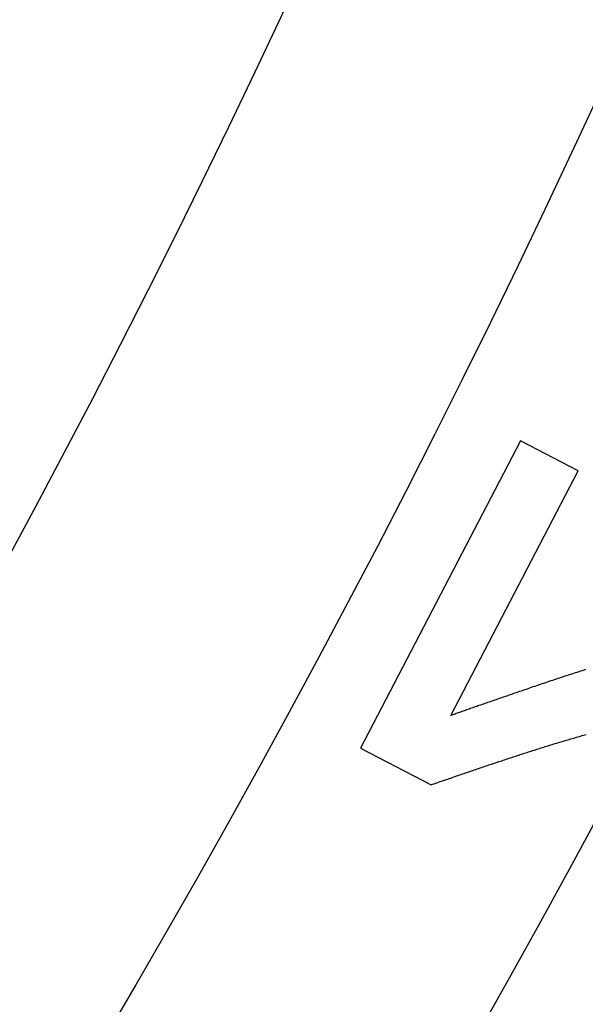
# Model space of a CAD drawing. Extents: x -79 to 79, y -237 to 0.
# Drawn here: x 55 to 59, y -191 to -185 of the extents above; entities that cross this region are included whole.
import ezdxf

# ---------------------------------------------------------------- set-up
doc = ezdxf.new("R2010")
doc.units = 0
doc.header["$LTSCALE"] = 20
doc.linetypes.add('VERDECKT', pattern=[0.375, 0.25, -0.125])
doc.layers.get('0').update_dxf_attribs({"linetype": 'CONTINUOUS'})
doc.layers.add('STEMPEL', color=3, linetype='CONTINUOUS')

# ---------------------------------------------------------------- blocks, each defined once
blk = doc.blocks.new('A$C1DDCFEBD')
at = {"color": 1, "linetype": 'VERDECKT'}
for p, q in [((-8.3438, -29.0529), (-9.341, -30.9672)), ((-7.9841, -29.2402), (-8.3438, -29.0529)), ((-8.7782, -30.7646), (-7.9841, -29.2402)), ((-9.341, -30.9672), (-8.9008, -31.1965))]:
    blk.add_line(p, q, dxfattribs=at)
at = {"color": 1}
for points in [[(-7.9379, -30.4784, 0), (-7.9486, -30.4817, 0), (-7.9593, -30.4851, 0), (-7.97, -30.4885, 0), (-7.9807, -30.4919, 0), (-7.9915, -30.4954, 0), (-8.0022, -30.4988, 0), (-8.013, -30.5023, 0), (-8.0238, -30.5058, 0), (-8.0347, -30.5093, 0), (-8.0455, -30.5128, 0), (-8.0564, -30.5163, 0), (-8.0673, -30.5199, 0), (-8.0782, -30.5235, 0), (-8.0891, -30.5271, 0), (-8.1001, -30.5307, 0), (-8.111, -30.5343, 0), (-8.122, -30.538, 0), (-8.133, -30.5416, 0), (-8.144, -30.5453, 0), (-8.1551, -30.549, 0), (-8.1661, -30.5527, 0), (-8.1772, -30.5565, 0), (-8.1883, -30.5602, 0), (-8.1994, -30.564, 0), (-8.2105, -30.5678, 0), (-8.2217, -30.5716, 0), (-8.2327, -30.5754, 0), (-8.2438, -30.5792, 0), (-8.2547, -30.5829, 0), (-8.2655, -30.5866, 0), (-8.2763, -30.5903, 0), (-8.2871, -30.594, 0), (-8.2977, -30.5976, 0), (-8.3083, -30.6013, 0), (-8.3188, -30.6049, 0), (-8.3292, -30.6084, 0), (-8.3395, -30.612, 0), (-8.3498, -30.6155, 0), (-8.36, -30.619, 0), (-8.3702, -30.6225, 0), (-8.3802, -30.626, 0), (-8.3902, -30.6294, 0), (-8.4002, -30.6328, 0), (-8.41, -30.6362, 0), (-8.4198, -30.6396, 0), (-8.4295, -30.6429, 0), (-8.4391, -30.6462, 0), (-8.4487, -30.6495, 0), (-8.4581, -30.6528, 0), (-8.4676, -30.6561, 0), (-8.4769, -30.6593, 0), (-8.4862, -30.6625, 0), (-8.4954, -30.6657, 0), (-8.5045, -30.6688, 0), (-8.5135, -30.672, 0), (-8.5225, -30.6751, 0), (-8.5314, -30.6782, 0), (-8.5403, -30.6812, 0), (-8.549, -30.6843, 0), (-8.5577, -30.6873, 0), (-8.5663, -30.6903, 0), (-8.5749, -30.6932, 0), (-8.5833, -30.6962, 0), (-8.5917, -30.6991, 0), (-8.6001, -30.702, 0), (-8.6083, -30.7049, 0), (-8.6165, -30.7078, 0), (-8.6246, -30.7106, 0), (-8.6326, -30.7134, 0), (-8.6406, -30.7162, 0), (-8.6485, -30.7189, 0), (-8.6563, -30.7217, 0), (-8.6641, -30.7244, 0), (-8.6717, -30.7271, 0), (-8.6793, -30.7297, 0), (-8.6869, -30.7324, 0), (-8.6943, -30.735, 0), (-8.7017, -30.7376, 0), (-8.709, -30.7402, 0), (-8.7163, -30.7427, 0), (-8.7234, -30.7453, 0), (-8.7305, -30.7478, 0), (-8.7375, -30.7502, 0), (-8.7445, -30.7527, 0), (-8.7514, -30.7551, 0), (-8.7582, -30.7575, 0), (-8.7649, -30.7599, 0), (-8.7716, -30.7623, 0), (-8.7782, -30.7646, 0)], [(-8.9008, -31.1965, 0), (-8.8913, -31.1931, 0), (-8.8818, -31.1898, 0), (-8.8724, -31.1865, 0), (-8.8629, -31.1832, 0), (-8.8535, -31.18, 0), (-8.8441, -31.1767, 0), (-8.8347, -31.1734, 0), (-8.8253, -31.1702, 0), (-8.8159, -31.1669, 0), (-8.8065, -31.1637, 0), (-8.7972, -31.1604, 0), (-8.7879, -31.1572, 0), (-8.7785, -31.154, 0), (-8.7692, -31.1507, 0), (-8.7599, -31.1475, 0), (-8.7506, -31.1443, 0), (-8.7414, -31.1411, 0), (-8.7321, -31.138, 0), (-8.7228, -31.1348, 0), (-8.7136, -31.1316, 0), (-8.7044, -31.1285, 0), (-8.6952, -31.1253, 0), (-8.686, -31.1222, 0), (-8.6768, -31.119, 0), (-8.6676, -31.1159, 0), (-8.6585, -31.1128, 0), (-8.6493, -31.1096, 0), (-8.6402, -31.1065, 0), (-8.6311, -31.1034, 0), (-8.6219, -31.1003, 0), (-8.6128, -31.0973, 0), (-8.6038, -31.0942, 0), (-8.5947, -31.0911, 0), (-8.5856, -31.088, 0), (-8.5766, -31.085, 0), (-8.5676, -31.0819, 0), (-8.5585, -31.0789, 0), (-8.5495, -31.0759, 0), (-8.5405, -31.0728, 0), (-8.5315, -31.0698, 0), (-8.5226, -31.0668, 0), (-8.5136, -31.0638, 0), (-8.5047, -31.0608, 0), (-8.4957, -31.0578, 0), (-8.4868, -31.0549, 0), (-8.4779, -31.0519, 0), (-8.469, -31.0489, 0), (-8.4601, -31.046, 0), (-8.4513, -31.043, 0), (-8.4424, -31.0401, 0), (-8.4336, -31.0372, 0), (-8.4247, -31.0342, 0), (-8.4159, -31.0313, 0), (-8.4071, -31.0284, 0), (-8.3983, -31.0255, 0), (-8.3895, -31.0226, 0), (-8.3808, -31.0197, 0), (-8.372, -31.0168, 0), (-8.3633, -31.014, 0), (-8.3546, -31.0111, 0), (-8.3458, -31.0082, 0), (-8.3371, -31.0054, 0), (-8.3285, -31.0026, 0), (-8.3198, -30.9997, 0), (-8.3111, -30.9969, 0), (-8.3024, -30.9941, 0), (-8.2937, -30.9913, 0), (-8.285, -30.9885, 0), (-8.2763, -30.9857, 0), (-8.2676, -30.9829, 0), (-8.2589, -30.9801, 0), (-8.2502, -30.9773, 0), (-8.2415, -30.9746, 0), (-8.2327, -30.9718, 0), (-8.224, -30.969, 0), (-8.2153, -30.9663, 0), (-8.2065, -30.9636, 0), (-8.1978, -30.9608, 0), (-8.189, -30.9581, 0), (-8.1803, -30.9554, 0), (-8.1715, -30.9527, 0), (-8.1627, -30.95, 0), (-8.154, -30.9473, 0), (-8.1452, -30.9446, 0), (-8.1364, -30.9419, 0), (-8.1276, -30.9393, 0), (-8.1188, -30.9366, 0), (-8.11, -30.9339, 0), (-8.1012, -30.9313, 0), (-8.0924, -30.9286, 0), (-8.0836, -30.926, 0), (-8.0748, -30.9234, 0), (-8.066, -30.9208, 0), (-8.0572, -30.9181, 0), (-8.0483, -30.9155, 0), (-8.0395, -30.9129, 0), (-8.0307, -30.9103, 0), (-8.0218, -30.9078, 0), (-8.013, -30.9052, 0), (-8.0041, -30.9026, 0), (-7.9953, -30.9001, 0), (-7.9864, -30.8975, 0), (-7.9775, -30.895, 0), (-7.9686, -30.8924, 0), (-7.9598, -30.8899, 0), (-7.9509, -30.8874, 0), (-7.942, -30.8848, 0), (-7.9331, -30.8823, 0)]]:
    blk.add_polyline3d(points, dxfattribs=at)
at = {"color": 3, "linetype": 'CONTINUOUS'}
for radius in [78.5, 68.5, 66.5, 64.5, 62.5]:
    blk.add_circle((-66.5, 0), radius, dxfattribs=at)
at = {"color": 1, "linetype": 'VERDECKT'}
for radius in [75.5, 72.5, 71.5, 69.003]:
    blk.add_circle((-66.5, 0), radius, dxfattribs=at)

msp = doc.modelspace()

# ---------------------------------------------------------------- block references
at = {"layer": 'STEMPEL'}
msp.add_blockref('A$C1DDCFEBD', (66.5, -158.5), dxfattribs=at)

doc.saveas('drawing.dxf')
